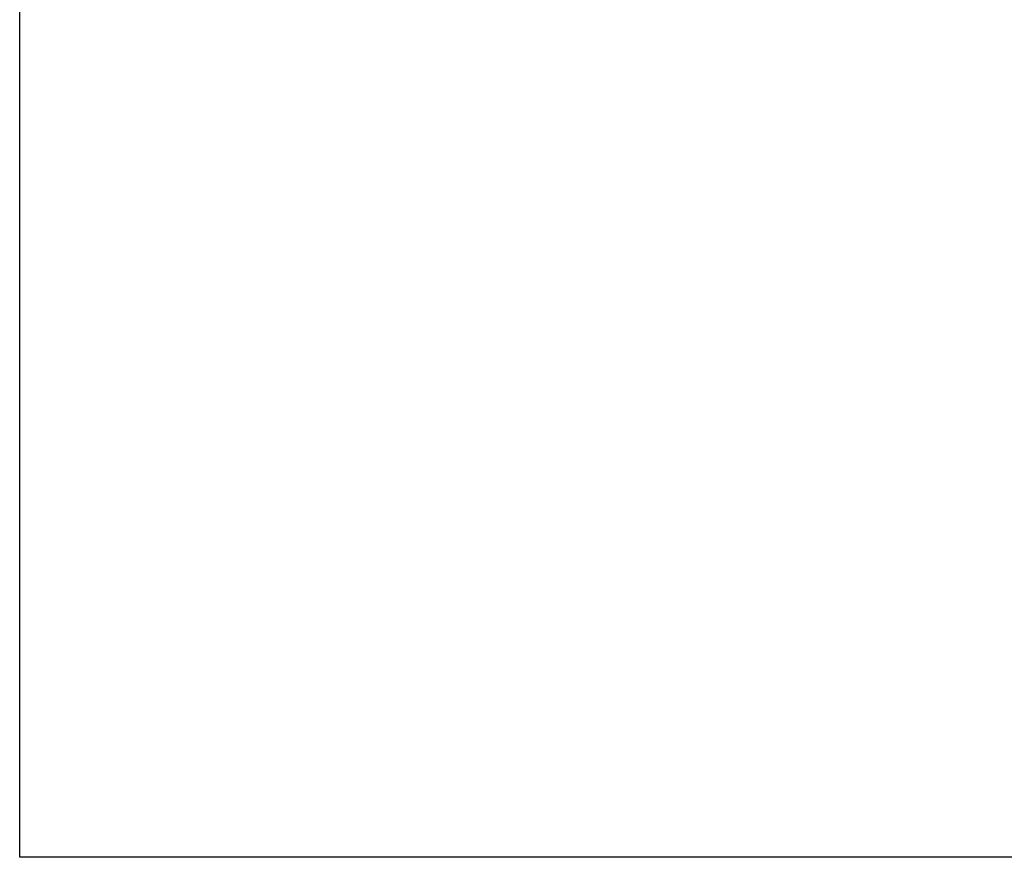
# Model space of a CAD drawing. Extents: x 17 to 202, y 7 to 289.
# Drawn here: x 17 to 78, y 13 to 65 of the extents above; entities that cross this region are included whole.
import ezdxf

# ---------------------------------------------------------------- set-up
doc = ezdxf.new("R2010")
doc.units = 0
doc.header["$LTSCALE"] = 0.25
doc.layers.get('0').update_dxf_attribs({"linetype": 'CONTINUOUS'})
doc.layers.add('1', color=7, linetype='CONTINUOUS')
doc.styles.get("Standard").update_dxf_attribs({"font": 'txt', "bigfont": 'bigfont'})
doc.styles.add('ＭＳ_ゴシック', font='txt')
doc.dimstyles.get("Standard").update_dxf_attribs({"dimtxt": 0.18, "dimasz": 0.18, "dimexe": 0.18, "dimexo": 0.0625, "dimgap": 0.09, "dimtad": 0, "dimtih": 1, "dimtoh": 1, "dimdec": 4, "dimzin": 0, "dimtxsty": 'STANDARD', "dimcen": 0.09, "dimazin": 3, "dimtfac": 1, "dimtdec": 4, "dimtofl": 0, "dimtmove": 0, "dimatfit": 3, "dimtolj": 1, "dimtzin": 0})

# ---------------------------------------------------------------- blocks, each defined once
blk = doc.blocks.new('*G16')
at = {"layer": '1', "color": 7, "linetype": 'CONTINUOUS'}
for p, q in [((16.895, 12.837), (16.895, 288.837)), ((201.895, 12.837), (16.895, 12.837))]:
    blk.add_line(p, q, dxfattribs=at)
blk = doc.blocks.new('_OPEN')
at = {"color": 0}
for q in [(-1, 0.167), (-1, -0.167), (-1, 0)]:
    blk.add_line((0, 0), q, dxfattribs=at)
blk = doc.blocks.new('DIM4')
at = {"layer": '1', "color": 7, "linetype": 'CONTINUOUS'}
for p, q in [((69.203, 127.138), (59.669, 127.138)), ((61.669, 127.138), (61.669, 102.138)), ((69.203, 102.138), (59.669, 102.138))]:
    blk.add_line(p, q, dxfattribs=at)
at = {"layer": '1', "color": 7, "linetype": 'CONTINUOUS', "xscale": 2.5, "yscale": 2.5, "zscale": 2.5}
for p, rotation in [((61.669, 127.138), 89.99999999999994), ((61.669, 102.138), 269.9999999999999)]:
    blk.add_blockref('_OPEN', p, dxfattribs=dict(at, rotation=rotation))
at = {"layer": '1', "color": 7, "linetype": 'CONTINUOUS', "insert": (61.669, 114.638), "char_height": 4, "width": 109.52381, "attachment_point": 8, "rotation": 90, "style": 'ＭＳ_ゴシック'}
blk.add_mtext('25(発光面)', dxfattribs=at)

msp = doc.modelspace()

# ---------------------------------------------------------------- block references
msp.add_blockref('*G16', (0, 0))

# ---------------------------------------------------------------- dimensions: what is measured, and where the dimension line sits
at = {"layer": '1', "color": 7, "linetype": 'CONTINUOUS'}
dim = msp.add_linear_dim(base=(61.669, 102.138), p1=(71.203, 127.138), p2=(71.203, 102.138), angle=270, dimstyle='STANDARD', override={"dimscale": 1, "dimtxt": 4, "dimasz": 2.5, "dimexe": 2, "dimexo": 2, "dimgap": 0, "dimtad": 1, "dimtih": 0, "dimtoh": 0, "dimdec": 2, "dimzin": 8, "dimtxsty": 'ＭＳ_ゴシック', "dimblk1": 'OPEN', "dimblk2": 'OPEN', "dimsah": 1, "dimse1": 0, "dimse2": 0, "dimtix": 0, "dimtofl": 1, "dimtmove": 1, "dimatfit": 2, "dimtzin": 8}, dxfattribs=at)
dim.commit()
dim.dimension.update_dxf_attribs({"geometry": 'DIM4', "text_midpoint": (61.669, 114.638), "dimtype": 160, "text_rotation": 90})

doc.saveas('drawing.dxf')
